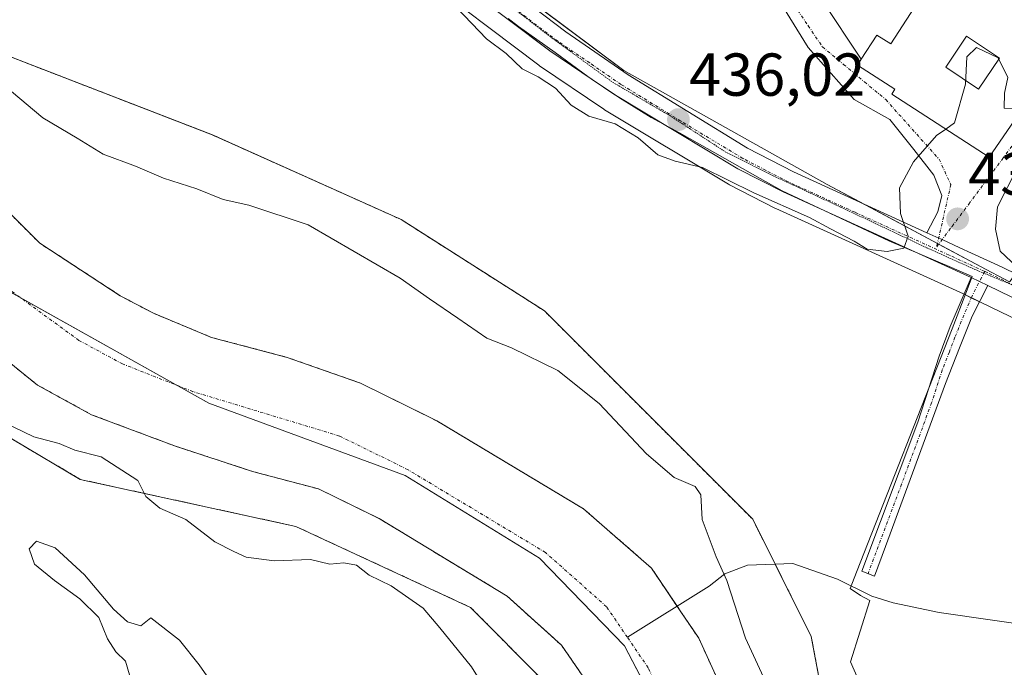
# Model space of a CAD drawing. Units: metres. Extents: x 638242 to 641702, y 4725187 to 4727569.
# Drawn here: x 638449 to 638612, y 4727367 to 4727475 of the extents above; entities that cross this region are included whole.
import ezdxf
from ezdxf.enums import TextEntityAlignment as Align

# ---------------------------------------------------------------- set-up
doc = ezdxf.new("R2010")
doc.units = ezdxf.units.M
doc.header["$MEASUREMENT"] = 0
for name, pattern in [('TRAZO_Y_PUNTO', [1, 0.5, -0.25, 0, -0.25]), ('TRAZOS', [0.75, 0.5, -0.25]), ('TRAZOS2', [0.375, 0.25, -0.125])]:
    doc.linetypes.add(name, pattern=pattern)
for name, color, linetype, lineweight in [('Arbolado forestal', 92, 'TRAZOS', 0), ('Arbolado forestal CxS', 92, 'Continuous', 0), ('Camino', 19, 'Continuous', 0), ('Camino Cxs', 19, 'Continuous', 0), ('Camino eje', 39, 'TRAZO_Y_PUNTO', 13), ('Carretera de calzada única', 19, 'Continuous', 13), ('Carretera de calzada única Cxs', 19, 'Continuous', 13), ('Carretera de calzada única eje', 19, 'TRAZO_Y_PUNTO', 0), ('Carátula', 7, 'Continuous', 5), ('Comarca', 2, 'Continuous', 13), ('Comarca CxS', 133, 'Continuous', 0), ('Corriente natural Cxs', 5, 'Continuous', 13), ('Corriente natural eje', 5, 'TRAZO_Y_PUNTO', 0), ('Corriente natural lineal', 142, 'Continuous', 13), ('Corriente natural superficial', 5, 'Continuous', 13), ('Cultivos herbáceos CxS', 92, 'Continuous', 0), ('Curva de nivel normal', 36, 'Continuous', 0), ('Edificación', 1, 'Continuous', 13), ('Edificación Cxs', 1, 'Continuous', 13), ('Entidad de ámbito territorial', 19, 'Continuous', 0), ('Entidad de ámbito territorial CxS', 92, 'Continuous', 0), ('Espacio natural protegido', 2, 'Continuous', 13), ('Espacio natural protegido CxS', 2, 'Continuous', 0), ('Municipio', 9, 'Continuous', 13), ('Municipio CxS', 142, 'Continuous', 0), ('Núcleo urbano', 19, 'Continuous', 0), ('Núcleo urbano CxS', 19, 'Continuous', 0), ('Punto de cota en terreno', 7, 'Continuous', 0), ('Rótulo de punto de cota en terreno', 19, 'Continuous', 0), ('Suelo desnudo', 252, 'Continuous', 0), ('Suelo desnudo CxS', 43, 'Continuous', 0), ('Vía pecuaria eje', 92, 'TRAZOS2', 0), ('Vía urbana Cxs', 5, 'Continuous', 0), ('Vía urbana eje', 5, 'TRAZO_Y_PUNTO', 0)]:
    doc.layers.add(name, color=color, linetype=linetype, lineweight=lineweight)
doc.styles.add('Arial', font='txt', dxfattribs={"height": 0.2})

# ---------------------------------------------------------------- blocks, each defined once
blk = doc.blocks.new('*U150')
at = {"layer": 'Cultivos herbáceos CxS', "color": 92, "linetype": 'Continuous', "lineweight": 0}
for points in [[(638583.2, 4727355.32, 430.69), (638579.97, 4727372.56, 430.87), (638570.28, 4727391.96, 430.58), (638535.81, 4727426.44, 431.26), (638512.11, 4727441.53, 430.82), (638480.88, 4727455.54, 431.05), (638433.48, 4727473.85, 430.03)], [(638398.73, 4727503.04, 429.73), (638473.94, 4727504.57, 434.5), (638479.11, 4727502.01, 434.68), (638479.12, 4727502.01, 434.68), (638507.14, 4727487.4, 435.54), (638514.52, 4727482.45, 435.12), (638534.9, 4727467.04, 435.19), (638535.03, 4727466.94, 435.19), (638545.64, 4727459.77, 434.97), (638545.77, 4727459.69, 434.97), (638566.3, 4727447.36, 434.62), (638566.45, 4727447.27, 434.63), (638573.95, 4727443.42, 434.42), (638574.08, 4727443.36, 434.42), (638605.14, 4727429.23, 433.53), (638607.87, 4727427.9, 433.52), (638636.48, 4727414.07, 431.95)]]:
    blk.add_polyline3d(points, dxfattribs=at)
blk = doc.blocks.new('*U152')
at = {"layer": 'Arbolado forestal CxS', "color": 92, "linetype": 'Continuous', "lineweight": 0}
for points in [[(638578.75, 4727334.1, 427.56), (638561.34, 4727372.32, 427.72), (638558.4, 4727376.66, 427.54), (638553.53, 4727383.87, 427.24), (638542.31, 4727393.69, 427.45), (638518.03, 4727408.22, 427.7), (638505.39, 4727414.47, 427.21), (638493.26, 4727418.74, 427.3), (638480.74, 4727422.03, 427.46), (638471.12, 4727426.04, 427.37), (638465.64, 4727428.93, 427.31), (638452.34, 4727437.61, 427.28), (638434.82, 4727455.07, 427.19), (638390.31, 4727502.87, 427.7), (638390.31, 4727502.87, 427.7), (638398.73, 4727503.04, 429.73), (638403.32, 4727497.56, 430.02), (638433.48, 4727473.85, 430.03), (638480.88, 4727455.54, 431.05), (638512.11, 4727441.53, 430.82), (638535.81, 4727426.44, 431.26), (638570.28, 4727391.96, 430.58), (638579.97, 4727372.56, 430.87), (638583.2, 4727355.32, 430.69)], [(638535.88, 4727365, 428.21), (638523.61, 4727377.38, 427.9), (638494.68, 4727390.78, 427.8), (638459.03, 4727398.55, 430.28), (638437.46, 4727411.32, 430.2), (638432.8, 4727414.07, 430.22), (638404.54, 4727439.09, 428.5), (638402.28, 4727441.99, 428.61), (638378.07, 4727473.01, 428.25), (638349.59, 4727502.05, 429.06), (638365.38, 4727502.37, 427.19), (638420.28, 4727441.07, 426.97), (638438.14, 4727425.28, 426.93), (638451.94, 4727414.16, 426.96), (638460.89, 4727409.25, 427.19), (638474.6, 4727404.11, 427.29), (638487.53, 4727399.87, 426.98), (638498.44, 4727396.98, 427.12), (638508.47, 4727392.08, 427.9), (638529.65, 4727379.25, 427.33), (638538.66, 4727371.12, 427.59), (638544.61, 4727362.49, 427.51)]]:
    blk.add_polyline3d(points, dxfattribs=at)
blk = doc.blocks.new('*U156')
at = {"layer": 'Suelo desnudo CxS', "color": 43, "linetype": 'Continuous', "lineweight": 0}
for points in [[(638544.61, 4727362.49, 427.51), (638538.66, 4727371.12, 427.59), (638529.65, 4727379.25, 427.33), (638508.47, 4727392.08, 427.9), (638498.44, 4727396.98, 427.12), (638487.53, 4727399.87, 426.98), (638474.6, 4727404.11, 427.29), (638460.89, 4727409.25, 427.19), (638451.94, 4727414.16, 426.96), (638438.14, 4727425.28, 426.93)], [(638434.82, 4727455.07, 427.19), (638452.34, 4727437.61, 427.28), (638465.64, 4727428.93, 427.31), (638471.12, 4727426.04, 427.37), (638480.74, 4727422.03, 427.46), (638493.26, 4727418.74, 427.3), (638505.39, 4727414.47, 427.21), (638518.03, 4727408.22, 427.7), (638542.31, 4727393.69, 427.45), (638553.53, 4727383.87, 427.24), (638558.4, 4727376.66, 427.54), (638561.34, 4727372.32, 427.72), (638578.75, 4727334.1, 427.56)]]:
    blk.add_polyline3d(points, dxfattribs=at)
blk = doc.blocks.new('*U176')
at = {"layer": 'Curva de nivel normal', "color": 36, "linetype": 'Continuous', "lineweight": 0}
for points in [[(638467.15, 4727366.24, 430), (638466.5, 4727368.48, 430), (638464.9, 4727370.03, 430), (638463.55, 4727372.17, 430), (638462.09, 4727375.73, 430), (638458.93, 4727378.78, 430), (638454.75, 4727381.86, 430), (638451.48, 4727384.56, 430), (638450.58, 4727387.05, 430), (638451.79, 4727388.35, 430), (638454.87, 4727387.25, 430), (638459.73, 4727382.79, 430), (638464.5, 4727377.1, 430), (638466.87, 4727374.97, 430), (638469.04, 4727374.36, 430), (638470.73, 4727375.66, 430), (638475.43, 4727371.94, 430), (638478.7, 4727367.88, 430), (638482.02, 4727363.15, 430)], [(638526.27, 4727363.45, 430), (638523.74, 4727367.58, 430), (638518.51, 4727374.03, 430), (638515.77, 4727377.28, 430), (638510.44, 4727380.96, 430), (638506.83, 4727382.69, 430), (638504.71, 4727384.36, 430), (638502.66, 4727384.74, 430), (638500.33, 4727384.56, 430), (638497.1, 4727385.32, 430), (638491.11, 4727385.11, 430), (638486.48, 4727385.7, 430), (638484.45, 4727386.62, 430), (638481.3, 4727388.21, 430), (638476.47, 4727391.9, 430), (638472.2, 4727393.77, 430), (638469.88, 4727395.72, 430), (638468.55, 4727398.39, 430), (638462.46, 4727402.3, 430), (638458.15, 4727403.39, 430), (638455.56, 4727404.51, 430), (638451.37, 4727405.58, 430), (638446.24, 4727408.08, 430)]]:
    blk.add_polyline3d(points, dxfattribs=at)
blk = doc.blocks.new('5PATER')
at = {"layer": 'Carátula', "linetype": 'Continuous', "lineweight": 5}
h = blk.add_hatch(color=250, dxfattribs=at)
edge = h.paths.add_edge_path()
edge.add_ellipse((0, 0.01), major_axis=(-1.33, -1.34), ratio=0.999422, start_angle=0, end_angle=360)
blk = doc.blocks.new('*U183')
at = {"layer": 'Edificación Cxs', "color": 1, "linetype": 'Continuous', "lineweight": 13}
for points in [[(638615.96, 4727475.3, 443.96), (638622.51, 4727470.89, 442.24), (638609.4, 4727451.86, 443.36), (638593.28, 4727462.25, 442.72), (638593.81, 4727463.07, 445.72), (638587.62, 4727467.05, 444.12), (638588.24, 4727468.03, 445.91), (638590.82, 4727472.04, 445.62), (638593.12, 4727470.57, 445.7), (638600.23, 4727481.59, 443.88), (638597.19, 4727490.26, 440.48), (638595.16, 4727496.09, 439.23), (638593.57, 4727502.47, 439.97), (638586.19, 4727506.41, 440.74), (638582.33, 4727500.61, 440.36), (638579.94, 4727502.33, 442.92), (638575.44, 4727496.51, 443.38), (638569.33, 4727502.23, 443.47), (638564.89, 4727506.41, 440.96), (638602.93, 4727507.18, 439.8), (638602.94, 4727507.17, 439.8), (638605.17, 4727499.51, 440.07), (638612.73, 4727477.47, 443.95), (638615.96, 4727475.3, 443.96)], [(638611.09, 4727468.24, 442.88), (638605.66, 4727471.87, 442.52), (638602.23, 4727466.71, 442.84), (638607.66, 4727463.09, 443.19), (638611.09, 4727468.24, 442.88)]]:
    blk.add_polyline3d(points, close=True, dxfattribs=at)

msp = doc.modelspace()

# ---------------------------------------------------------------- linework, layer by layer
at = {"layer": 'Arbolado forestal', "color": 92, "linetype": 'TRAZOS', "lineweight": 0}
for points in [[(638390.31, 4727502.87, 427.7), (638390.31, 4727502.87, 427.7), (638434.82, 4727455.07, 427.19), (638452.34, 4727437.61, 427.28), (638465.64, 4727428.93, 427.31), (638471.12, 4727426.04, 427.37), (638480.74, 4727422.03, 427.46), (638493.26, 4727418.74, 427.3), (638505.39, 4727414.47, 427.21), (638518.03, 4727408.22, 427.7), (638542.31, 4727393.69, 427.45), (638553.53, 4727383.87, 427.24), (638557.77, 4727377.59, 427.47), (638558.4, 4727376.66, 427.54), (638561.34, 4727372.32, 427.72), (638578.75, 4727334.1, 427.56)], [(638502.68, 4727138.76, 429.15), (638520.72, 4727148.43, 430.43), (638567.12, 4727188.72, 430.64), (638590.39, 4727219.86, 429.74), (638588.59, 4727233.55, 429.97), (638579.97, 4727247.56, 429.69), (638595.05, 4727293.9, 430.25), (638588.59, 4727329.67, 429.49), (638583.2, 4727355.32, 430.69), (638579.97, 4727372.56, 430.87), (638573.99, 4727384.53, 430.65), (638570.28, 4727391.96, 430.58), (638535.81, 4727426.44, 431.26), (638512.11, 4727441.53, 430.82), (638480.87, 4727455.54, 431.05), (638433.48, 4727473.85, 430.03), (638403.32, 4727497.56, 430.02), (638398.73, 4727503.04, 429.73)], [(638365.38, 4727502.37, 427.19), (638420.28, 4727441.07, 426.97), (638438.14, 4727425.28, 426.93), (638451.94, 4727414.16, 426.96), (638460.89, 4727409.25, 427.19), (638474.6, 4727404.11, 427.3), (638487.53, 4727399.87, 426.98), (638498.44, 4727396.98, 427.12), (638508.47, 4727392.08, 427.9), (638529.65, 4727379.25, 427.33), (638538.66, 4727371.12, 427.59), (638544.61, 4727362.49, 427.51)], [(638535.88, 4727365, 428.21), (638523.61, 4727377.38, 427.9), (638494.68, 4727390.78, 427.8), (638459.03, 4727398.55, 430.28), (638437.46, 4727411.32, 430.2)]]:
    msp.add_polyline3d(points, dxfattribs=at)
at = {"layer": 'Arbolado forestal CxS', "color": 92, "linetype": 'Continuous', "lineweight": 0}
msp.add_polyline3d([(638414.57, 4727365.13, 430.15), (638423.42, 4727379.43, 430.18), (638433.63, 4727401.9, 430.21), (638437.46, 4727411.32, 430.2), (638459.03, 4727398.55, 430.28), (638494.68, 4727390.78, 427.8), (638523.61, 4727377.38, 427.9), (638535.88, 4727365, 428.21)], dxfattribs=at)
at = {"layer": 'Camino', "color": 19, "linetype": 'Continuous', "lineweight": 0}
for points in [[(638609.19, 4727430.61, 433.9), (638606.59, 4727425.55, 433.04), (638604.51, 4727420.32, 432.21), (638602.16, 4727414.4, 431.75), (638592.24, 4727387.46, 431.02), (638590.43, 4727382.54, 430.8), (638588.31, 4727383.36, 430.77), (638597.57, 4727408.04, 431.28), (638601.12, 4727418.94, 432.05), (638602.97, 4727423.82, 432.51), (638606.42, 4727431.95, 434.05)], [(638606.42, 4727431.95, 434.05), (638607.8, 4727431.27, 433.96), (638609.19, 4727430.61, 433.9)]]:
    msp.add_polyline3d(points, dxfattribs=at)
at = {"layer": 'Camino Cxs', "color": 19, "linetype": 'Continuous', "lineweight": 0}
msp.add_polyline3d([(638609.19, 4727430.61, 433.9), (638606.59, 4727425.55, 433.04), (638604.51, 4727420.32, 432.21), (638602.16, 4727414.4, 431.75), (638592.24, 4727387.46, 431.02), (638590.43, 4727382.54, 430.8), (638588.31, 4727383.36, 430.77), (638597.57, 4727408.04, 431.28), (638601.12, 4727418.94, 432.05), (638602.97, 4727423.82, 432.51), (638606.42, 4727431.95, 434.05), (638607.8, 4727431.27, 433.96), (638609.19, 4727430.61, 433.9)], close=True, dxfattribs=at)
at = {"layer": 'Camino eje', "color": 39, "linetype": 'TRAZO_Y_PUNTO', "lineweight": 13}
msp.add_polyline3d([(638608.66, 4727432.95, 434.11), (638606.51, 4727428.75, 433.6), (638604.78, 4727424.69, 432.76), (638603.74, 4727422.07, 432.37), (638602.82, 4727419.63, 432.12), (638601.64, 4727416.67, 431.9), (638599.87, 4727411.22, 431.48), (638594.91, 4727397.75, 431.09), (638590.28, 4727385.41, 430.91), (638589.37, 4727382.95, 430.79)], dxfattribs=at)
at = {"layer": 'Carretera de calzada única', "color": 19, "linetype": 'Continuous', "lineweight": 13}
for points in [[(638606.42, 4727431.95, 434.05), (638575.32, 4727446.09, 435.21), (638567.82, 4727449.94, 435.49), (638547.32, 4727462.26, 435.73), (638536.71, 4727469.43, 435.93), (638516.26, 4727484.89, 435.85), (638508.67, 4727489.98, 436.02), (638480.44, 4727504.7, 435.63)], [(638523.63, 4727484.53, 436.34), (638539.35, 4727472.58, 436.28), (638549.69, 4727465.48, 436.23), (638569.44, 4727453.35, 436.1), (638577.03, 4727449.43, 435.86), (638599.1, 4727439.35, 434.8)], [(638599.1, 4727439.35, 434.8), (638601.05, 4727438.46, 434.7), (638601.61, 4727438.2, 434.67), (638604.55, 4727436.86, 434.48), (638606.45, 4727435.99, 434.36), (638611.55, 4727433.66, 434.02), (638616.74, 4727431.14, 433.62)], [(638606.42, 4727431.95, 434.05), (638607.8, 4727431.27, 433.96), (638609.19, 4727430.61, 433.9)], [(638685.24, 4727386.23, 432.59), (638669.1, 4727398.86, 432.09), (638661.5, 4727403.71, 432.02), (638646.51, 4727412.29, 432.11), (638637.82, 4727416.75, 432.24), (638609.19, 4727430.61, 433.9)]]:
    msp.add_polyline3d(points, dxfattribs=at)
at = {"layer": 'Carretera de calzada única Cxs', "color": 19, "linetype": 'Continuous', "lineweight": 13}
for points in [[(638637.82, 4727416.75, 432.24), (638609.19, 4727430.61, 433.9), (638607.8, 4727431.27, 433.96), (638606.42, 4727431.95, 434.05), (638575.32, 4727446.09, 435.21), (638567.82, 4727449.94, 435.49), (638547.32, 4727462.26, 435.73), (638536.71, 4727469.43, 435.93), (638516.26, 4727484.89, 435.85)], [(638523.63, 4727484.53, 436.34), (638539.35, 4727472.58, 436.28), (638549.69, 4727465.48, 436.23), (638569.44, 4727453.35, 436.1), (638577.03, 4727449.43, 435.86), (638599.1, 4727439.35, 434.8), (638601.05, 4727438.46, 434.7), (638601.61, 4727438.2, 434.67), (638604.55, 4727436.86, 434.48), (638606.45, 4727435.99, 434.36), (638611.55, 4727433.66, 434.02), (638616.74, 4727431.14, 433.62)]]:
    msp.add_polyline3d(points, dxfattribs=at)
at = {"layer": 'Carretera de calzada única eje', "color": 19, "linetype": 'TRAZO_Y_PUNTO', "lineweight": 0}
for points in [[(638608.66, 4727432.95, 434.11), (638602.76, 4727435.65, 434.55), (638587.21, 4727442.72, 435.22), (638576.17, 4727447.76, 435.59), (638572.42, 4727449.68, 435.89), (638568.64, 4727451.65, 435.82), (638558.37, 4727457.81, 435.97), (638548.5, 4727463.86, 436.03), (638543.32, 4727467.42, 436.05), (638538.03, 4727471.01, 436.11), (638530.17, 4727476.98, 436.18), (638519.94, 4727484.71, 436.16), (638519.43, 4727485.08, 436.14)], [(638690.48, 4727384.89, 432.88), (638678.62, 4727394.16, 432.33), (638669.48, 4727400.67, 432.06), (638665.69, 4727403.09, 432.09), (638662.32, 4727405.31, 431.97), (638655.16, 4727409.43, 432.1), (638647.66, 4727413.73, 432.17), (638643.1, 4727416.15, 432.2), (638638.75, 4727418.38, 432.37), (638624.67, 4727425.19, 432.98), (638609.18, 4727432.71, 434.07), (638608.66, 4727432.95, 434.11)]]:
    msp.add_polyline3d(points, dxfattribs=at)
at = {"layer": 'Comarca', "color": 2, "linetype": 'Continuous', "lineweight": 13}
msp.add_polyline3d([(638373.61, 4727502.53, 427.09), (638396.55, 4727478.25, 427.09), (638427.31, 4727444.5, 426.94), (638440.56, 4727433.39, 426.93), (638480.29, 4727411.17, 426.94), (638512.77, 4727399.21, 426.96), (638534.99, 4727385.53, 426.99), (638549.09, 4727371.01, 427.34), (638558.91, 4727352.21, 427.58), (638566.18, 4727330.42, 427.17), (638570.87, 4727309.05, 426.94), (638571.3, 4727284.7, 426.92), (638565.75, 4727255.65, 426.95), (638556.77, 4727227.87, 426.76), (638547.8, 4727211.64, 426.76), (638526.86, 4727188.99, 426.76), (638499.52, 4727159.08, 426.75), (638461.92, 4727134.3, 426.59), (638414.06, 4727108.24, 426.51), (638365.78, 4727087.73, 426.37), (638347.41, 4727077.05, 426.34), (638336.72, 4727065.52, 426.29), (638326.9, 4727045.43, 426.32), (638320.49, 4727015.95, 426.36)], dxfattribs=at)
msp.add_polyline3d([(638373.61, 4727502.53, 427.09), (638396.55, 4727478.25, 427.09), (638427.31, 4727444.5, 426.94), (638440.56, 4727433.39, 426.93), (638480.29, 4727411.17, 426.94), (638512.77, 4727399.21, 426.96), (638534.99, 4727385.53, 426.99), (638549.09, 4727371.01, 427.34), (638558.91, 4727352.21, 427.58), (638566.18, 4727330.42, 427.17), (638570.87, 4727309.05, 426.94), (638571.3, 4727284.7, 426.92), (638565.75, 4727255.65, 426.95), (638556.77, 4727227.87, 426.76), (638547.8, 4727211.64, 426.76), (638526.86, 4727188.99, 426.76), (638499.52, 4727159.08, 426.75), (638461.92, 4727134.3, 426.59), (638414.06, 4727108.24, 426.51), (638365.78, 4727087.73, 426.37), (638347.41, 4727077.05, 426.34), (638336.72, 4727065.52, 426.29), (638326.9, 4727045.43, 426.32), (638320.49, 4727015.95, 426.36)], dxfattribs=at)
at = {"layer": 'Comarca CxS', "color": 133, "linetype": 'Continuous', "lineweight": 0}
for points in [[(638558.91, 4727352.21, 427.58), (638549.09, 4727371.01, 427.34), (638534.99, 4727385.53, 426.99), (638512.77, 4727399.21, 426.96), (638480.29, 4727411.17, 426.94), (638440.56, 4727433.39, 426.93), (638427.31, 4727444.5, 426.94), (638396.55, 4727478.25, 427.09), (638373.61, 4727502.53, 427.09), (641186.58, 4727559.53, 497.59)], [(638558.91, 4727352.21, 427.58), (638549.09, 4727371.01, 427.34), (638534.99, 4727385.53, 426.99), (638512.77, 4727399.21, 426.96), (638480.29, 4727411.17, 426.94), (638440.56, 4727433.39, 426.93), (638427.31, 4727444.5, 426.94), (638396.55, 4727478.25, 427.09), (638373.61, 4727502.53, 427.09), (641186.58, 4727559.53, 497.59)], [(638287.78, 4725186.62, 460.02), (638241.58, 4727499.86, 430.12), (638373.61, 4727502.53, 427.09), (638396.55, 4727478.25, 427.09), (638427.31, 4727444.5, 426.94), (638440.56, 4727433.39, 426.93), (638480.29, 4727411.17, 426.94), (638512.77, 4727399.21, 426.96), (638534.99, 4727385.53, 426.99), (638549.09, 4727371.01, 427.34), (638558.91, 4727352.21, 427.58)], [(638287.78, 4725186.62, 460.02), (638241.58, 4727499.86, 430.12), (638373.61, 4727502.53, 427.09), (638396.55, 4727478.25, 427.09), (638427.31, 4727444.5, 426.94), (638440.56, 4727433.39, 426.93), (638480.29, 4727411.17, 426.94), (638512.77, 4727399.21, 426.96), (638534.99, 4727385.53, 426.99), (638549.09, 4727371.01, 427.34), (638558.91, 4727352.21, 427.58)]]:
    msp.add_polyline3d(points, dxfattribs=at)
at = {"layer": 'Corriente natural Cxs', "color": 5, "linetype": 'Continuous', "lineweight": 13}
for points in [[(638434.82, 4727455.07, 427.19), (638452.34, 4727437.61, 427.28), (638465.64, 4727428.93, 427.31), (638471.12, 4727426.04, 427.37), (638480.74, 4727422.03, 427.46), (638493.26, 4727418.74, 427.3), (638505.39, 4727414.47, 427.21), (638518.03, 4727408.22, 427.7), (638542.31, 4727393.69, 427.45), (638553.53, 4727383.87, 427.24), (638558.4, 4727376.66, 427.54), (638561.34, 4727372.32, 427.72), (638578.75, 4727334.1, 427.56)], [(638544.61, 4727362.49, 427.51), (638538.66, 4727371.12, 427.59), (638529.65, 4727379.25, 427.33), (638508.47, 4727392.08, 427.9), (638498.44, 4727396.98, 427.12), (638487.53, 4727399.87, 426.98), (638474.6, 4727404.11, 427.29), (638460.89, 4727409.25, 427.19), (638451.94, 4727414.16, 426.96), (638438.14, 4727425.28, 426.93)]]:
    msp.add_polyline3d(points, dxfattribs=at)
at = {"layer": 'Corriente natural eje', "color": 5, "linetype": 'TRAZO_Y_PUNTO', "lineweight": 0}
for points in [[(638549.54, 4727372.46, 427.32), (638546.1, 4727377.5, 427.14), (638535.98, 4727386.47, 426.97), (638513.25, 4727400.15, 426.98), (638501.92, 4727405.73, 426.95), (638477.67, 4727413.07, 426.94), (638466.01, 4727417.65, 426.95), (638458.79, 4727421.55, 426.95), (638445.24, 4727431.45, 426.93), (638427.55, 4727448.07, 426.95), (638377.75, 4727502.62, 427.08)], [(638319.67, 4726983.84, 426.35), (638324.1, 4727035, 426.31), (638327.69, 4727051.83, 426.29), (638332.93, 4727063.57, 426.31), (638341.12, 4727074.07, 426.32), (638349.77, 4727080.74, 426.34), (638395.45, 4727099.03, 426.54), (638464.03, 4727131.14, 426.57), (638495.94, 4727149.46, 426.66), (638519.15, 4727168.56, 426.78), (638538.87, 4727189.89, 426.78), (638549.32, 4727204.64, 426.77), (638555.88, 4727216.5, 426.76), (638564.51, 4727238.13, 426.82), (638571.25, 4727260.56, 426.95), (638576.64, 4727297.85, 426.91), (638575.36, 4727312.58, 426.91), (638570.15, 4727330.98, 427.23), (638552.98, 4727367.41, 427.28), (638549.54, 4727372.46, 427.32)]]:
    msp.add_polyline3d(points, dxfattribs=at)
at = {"layer": 'Corriente natural lineal', "color": 142, "linetype": 'Continuous', "lineweight": 13}
msp.add_polyline3d([(638661.21, 4727402.72, 431.9), (638653.83, 4727377.96, 431.06), (638651.89, 4727374.64, 430.9), (638649.11, 4727371.23, 430.76), (638647.37, 4727370.13, 430.7), (638641.78, 4727369.96, 430.64), (638619.14, 4727373.97, 430.37), (638601.11, 4727376.52, 430.62), (638593.5, 4727378.16, 430.54), (638589.96, 4727379.26, 430.6), (638584.33, 4727382.08, 430.58), (638576.94, 4727384.64, 430.61), (638569.44, 4727384.37, 430.57), (638565.64, 4727382.93, 429.72), (638563.07, 4727380.9, 428.22), (638549.54, 4727372.46, 427.32)], dxfattribs=at)
at = {"layer": 'Corriente natural superficial', "color": 5, "linetype": 'Continuous', "lineweight": 13}
for points in [[(638390.31, 4727502.87, 427.7), (638390.31, 4727502.87, 427.7), (638434.82, 4727455.07, 427.19), (638452.34, 4727437.61, 427.28), (638465.64, 4727428.93, 427.31), (638471.12, 4727426.04, 427.37), (638480.74, 4727422.03, 427.46), (638493.26, 4727418.74, 427.3), (638505.39, 4727414.47, 427.21), (638518.03, 4727408.22, 427.7), (638542.31, 4727393.69, 427.45), (638553.53, 4727383.87, 427.24), (638558.4, 4727376.66, 427.54), (638561.34, 4727372.32, 427.72), (638578.75, 4727334.1, 427.56)], [(638544.61, 4727362.49, 427.51), (638538.66, 4727371.12, 427.59), (638529.65, 4727379.25, 427.33), (638508.47, 4727392.08, 427.9), (638498.44, 4727396.98, 427.12), (638487.53, 4727399.87, 426.98), (638474.6, 4727404.11, 427.29), (638460.89, 4727409.25, 427.19), (638451.94, 4727414.16, 426.96), (638438.14, 4727425.28, 426.93), (638420.28, 4727441.07, 426.97), (638365.38, 4727502.37, 427.19)]]:
    msp.add_polyline3d(points, dxfattribs=at)
at = {"layer": 'Cultivos herbáceos CxS', "color": 92, "linetype": 'Continuous', "lineweight": 0}
for points in [[(638473.94, 4727504.57, 434.5), (638479.11, 4727502.01, 434.68), (638479.12, 4727502.01, 434.68), (638507.14, 4727487.4, 435.54), (638514.52, 4727482.45, 435.12), (638534.9, 4727467.04, 435.19), (638535.03, 4727466.95, 435.19), (638545.64, 4727459.77, 434.97), (638545.77, 4727459.69, 434.97), (638566.3, 4727447.36, 434.62), (638566.45, 4727447.27, 434.63), (638573.95, 4727443.42, 434.42), (638574.08, 4727443.36, 434.42), (638605.14, 4727429.23, 433.53), (638605.24, 4727429.18, 433.53), (638606.44, 4727428.6, 433.58), (638607.81, 4727427.93, 433.52), (638607.87, 4727427.9, 433.52), (638636.48, 4727414.07, 431.95), (638645.08, 4727409.65, 431.82), (638659.95, 4727401.14, 431.68), (638660.49, 4727400.8, 431.64)], [(638502.68, 4727138.76, 429.15), (638520.72, 4727148.43, 430.43), (638567.12, 4727188.72, 430.64), (638590.39, 4727219.86, 429.74), (638588.59, 4727233.55, 429.97), (638579.97, 4727247.56, 429.69), (638595.05, 4727293.9, 430.25), (638588.59, 4727329.67, 429.49), (638583.2, 4727355.32, 430.69), (638579.97, 4727372.56, 430.87), (638573.99, 4727384.53, 430.65), (638570.28, 4727391.96, 430.58), (638535.81, 4727426.44, 431.26), (638512.11, 4727441.53, 430.82), (638480.87, 4727455.54, 431.05), (638433.48, 4727473.85, 430.03), (638403.32, 4727497.56, 430.02), (638398.73, 4727503.04, 429.73)]]:
    msp.add_polyline3d(points, dxfattribs=at)
at = {"layer": 'Curva de nivel normal', "color": 36, "linetype": 'Continuous', "lineweight": 0}
for points in [[(638521.34, 4727476.52, 435), (638526.22, 4727471.39, 435), (638529.5, 4727469, 435), (638532.14, 4727466.44, 435), (638534.79, 4727465.13, 435), (638537.64, 4727463.27, 435), (638540.26, 4727460.43, 435), (638543.16, 4727458.65, 435), (638547.52, 4727457.36, 435), (638551.33, 4727455.04, 435), (638554.58, 4727452.24, 435), (638557.45, 4727451.16, 435), (638561.98, 4727450.15, 435), (638570.46, 4727445.96, 435), (638579.69, 4727441.87, 435), (638583.14, 4727439.99, 435), (638587.09, 4727437.94, 435), (638589.2, 4727436.64, 435), (638592.52, 4727436.24, 435), (638595.3, 4727436.78, 435), (638596.02, 4727438.77, 435), (638594.71, 4727442.53, 435), (638594.59, 4727446.76, 435), (638596.86, 4727451.09, 435), (638600.71, 4727455.43, 435), (638602.22, 4727456.49, 435)], [(638602.22, 4727456.49, 435), (638603.68, 4727457.51, 435), (638605.51, 4727463.9, 435), (638605.72, 4727468.44, 435), (638607.29, 4727469.97, 435), (638610.91, 4727468.28, 435), (638612.48, 4727465.04, 435), (638611.92, 4727462.43, 435), (638611.87, 4727459.97, 435), (638614.86, 4727459.83, 435), (638614.91, 4727459.85, 435)], [(638447.66, 4727462.7, 430), (638452.86, 4727458.34, 430), (638458.5, 4727455, 430), (638462.83, 4727452.32, 430), (638468.16, 4727450.33, 430), (638472.82, 4727448.35, 430), (638478.33, 4727446.63, 430), (638482.66, 4727444.86, 430), (638486.9, 4727443.9, 430), (638496.73, 4727440.66, 430), (638511.94, 4727431.83, 430), (638516.81, 4727428.4, 430), (638521.52, 4727425.24, 430), (638526.27, 4727421.91, 430), (638530.35, 4727420.3, 430), (638538.02, 4727416.54, 430), (638544.89, 4727411.08, 430), (638552.68, 4727402.79, 430), (638557.28, 4727398.84, 430), (638560.77, 4727397.36, 430), (638561.68, 4727396.02, 430), (638561.94, 4727391.9, 430), (638564.26, 4727385.73, 430), (638565.97, 4727381.83, 430), (638569.1, 4727372.28, 430), (638576.05, 4727357.25, 430)]]:
    msp.add_polyline3d(points, dxfattribs=at)
at = {"layer": 'Edificación', "color": 1, "linetype": 'Continuous', "lineweight": 13}
for points in [[(638622.51, 4727470.89, 442.24), (638609.4, 4727451.86, 443.36), (638593.28, 4727462.25, 442.72), (638593.81, 4727463.07, 445.72), (638587.62, 4727467.05, 444.12), (638588.24, 4727468.03, 445.92), (638590.82, 4727472.04, 445.62), (638593.12, 4727470.57, 445.7), (638600.23, 4727481.59, 443.88), (638597.19, 4727490.26, 440.48), (638595.16, 4727496.09, 439.23), (638593.57, 4727502.47, 439.97), (638586.19, 4727506.41, 440.74), (638582.33, 4727500.61, 440.36), (638579.94, 4727502.33, 442.92), (638575.44, 4727496.51, 443.38), (638569.33, 4727502.23, 443.47), (638564.89, 4727506.41, 440.96)], [(638611.09, 4727468.24, 442.88), (638605.66, 4727471.87, 442.52), (638602.23, 4727466.71, 442.84), (638607.66, 4727463.09, 443.19), (638611.09, 4727468.24, 442.88)], [(638611.09, 4727468.24, 442.88), (638605.66, 4727471.87, 442.52), (638602.23, 4727466.71, 442.84), (638607.66, 4727463.09, 443.19), (638611.09, 4727468.24, 442.88)]]:
    msp.add_polyline3d(points, dxfattribs=at)
at = {"layer": 'Edificación Cxs', "color": 1, "linetype": 'Continuous', "lineweight": 13}
msp.add_polyline3d([(638611.09, 4727468.24, 442.88), (638607.66, 4727463.09, 443.19), (638602.23, 4727466.71, 442.84), (638605.66, 4727471.87, 442.52), (638611.09, 4727468.24, 442.88)], close=True, dxfattribs=at)
at = {"layer": 'Entidad de ámbito territorial', "color": 19, "linetype": 'Continuous', "lineweight": 0}
msp.add_polyline3d([(638373.61, 4727502.53, 427.09), (638396.55, 4727478.25, 427.09), (638427.31, 4727444.5, 426.94), (638440.56, 4727433.39, 426.93), (638480.29, 4727411.17, 426.94), (638512.77, 4727399.21, 426.96), (638534.99, 4727385.53, 426.99), (638549.09, 4727371.01, 427.34), (638558.91, 4727352.21, 427.58), (638566.18, 4727330.42, 427.17), (638570.87, 4727309.05, 426.94), (638571.3, 4727284.7, 426.92), (638565.75, 4727255.65, 426.95), (638556.77, 4727227.87, 426.76), (638547.8, 4727211.64, 426.76), (638526.86, 4727188.99, 426.76), (638499.52, 4727159.08, 426.75), (638461.92, 4727134.3, 426.59), (638414.06, 4727108.24, 426.51), (638365.78, 4727087.73, 426.37), (638347.41, 4727077.05, 426.34), (638336.72, 4727065.52, 426.29), (638326.9, 4727045.43, 426.32), (638320.49, 4727015.95, 426.36)], dxfattribs=at)
at = {"layer": 'Entidad de ámbito territorial CxS', "color": 92, "linetype": 'Continuous', "lineweight": 0}
msp.add_polyline3d([(638558.91, 4727352.21, 427.58), (638549.09, 4727371.01, 427.34), (638534.99, 4727385.53, 426.99), (638512.77, 4727399.21, 426.96), (638480.29, 4727411.17, 426.94), (638440.56, 4727433.39, 426.93), (638427.31, 4727444.5, 426.94), (638396.55, 4727478.25, 427.09), (638373.61, 4727502.53, 427.09), (638993.14, 4727515.09, 435.83)], dxfattribs=at)
msp.add_polyline3d([(638558.91, 4727352.21, 427.58), (638549.09, 4727371.01, 427.34), (638534.99, 4727385.53, 426.99), (638512.77, 4727399.21, 426.96), (638480.29, 4727411.17, 426.94), (638440.56, 4727433.39, 426.93), (638427.31, 4727444.5, 426.94), (638396.55, 4727478.25, 427.09), (638373.61, 4727502.53, 427.09), (638993.14, 4727515.09, 435.83)], dxfattribs=at)
at = {"layer": 'Espacio natural protegido', "color": 2, "linetype": 'Continuous', "lineweight": 13}
msp.add_polyline3d([(638529.82, 4727474.75, 435.99), (638531.52, 4727473.43, 436.18), (638537.6, 4727469.14, 435.96), (638543, 4727465.16, 435.84), (638543.94, 4727464.53, 435.84), (638548.69, 4727461.37, 435.67), (638553.47, 4727458.43, 435.83), (638558.17, 4727455.86, 435.88), (638571.51, 4727448.32, 435.71), (638575.16, 4727446.26, 435.24), (638592.82, 4727437.99, 434.97), (638603.18, 4727433.57, 434.47), (638606.6, 4727432.1, 434.07), (638605.64, 4727429.6, 433.65), (638603.25, 4727423.43, 432.48), (638587.45, 4727383.22, 430.74), (638586.38, 4727380.51, 430.71), (638588.11, 4727379.35, 430.66), (638589.67, 4727378.53, 430.57), (638586.45, 4727368.36, 430.86), (638589.88, 4727360.62, 430.92)], dxfattribs=at)
at = {"layer": 'Espacio natural protegido CxS', "color": 2, "linetype": 'Continuous', "lineweight": 0}
msp.add_polyline3d([(638529.82, 4727474.75, 435.99), (638531.52, 4727473.43, 436.18), (638537.6, 4727469.14, 435.96), (638543, 4727465.16, 435.84), (638543.94, 4727464.53, 435.84), (638548.69, 4727461.37, 435.67), (638553.47, 4727458.43, 435.83), (638558.17, 4727455.86, 435.88), (638571.51, 4727448.32, 435.71), (638575.16, 4727446.26, 435.24), (638592.82, 4727437.99, 434.97), (638603.18, 4727433.57, 434.47), (638606.6, 4727432.1, 434.07), (638605.64, 4727429.6, 433.65), (638603.25, 4727423.43, 432.48), (638587.45, 4727383.22, 430.74), (638586.38, 4727380.51, 430.71), (638588.11, 4727379.35, 430.66), (638589.67, 4727378.53, 430.57), (638586.45, 4727368.36, 430.86), (638589.88, 4727360.62, 430.92)], dxfattribs=at)
msp.add_polyline3d([(638529.82, 4727474.75, 435.99), (638531.52, 4727473.43, 436.18), (638537.6, 4727469.14, 435.96), (638543, 4727465.16, 435.84), (638543.94, 4727464.53, 435.84), (638548.69, 4727461.37, 435.67), (638553.47, 4727458.43, 435.83), (638558.17, 4727455.86, 435.88), (638571.51, 4727448.32, 435.71), (638575.16, 4727446.26, 435.24), (638592.82, 4727437.99, 434.97), (638603.18, 4727433.57, 434.47), (638606.6, 4727432.1, 434.07), (638605.64, 4727429.6, 433.65), (638603.25, 4727423.43, 432.48), (638587.45, 4727383.22, 430.74), (638586.38, 4727380.51, 430.71), (638588.11, 4727379.35, 430.66), (638589.67, 4727378.53, 430.57), (638586.45, 4727368.36, 430.86), (638589.88, 4727360.62, 430.92)], dxfattribs=at)
at = {"layer": 'Municipio', "color": 9, "linetype": 'Continuous', "lineweight": 13}
msp.add_polyline3d([(638373.61, 4727502.53, 427.09), (638396.55, 4727478.25, 427.09), (638427.31, 4727444.5, 426.94), (638440.56, 4727433.39, 426.93), (638480.29, 4727411.17, 426.94), (638512.77, 4727399.21, 426.96), (638534.99, 4727385.53, 426.99), (638549.09, 4727371.01, 427.34), (638558.91, 4727352.21, 427.58), (638566.18, 4727330.42, 427.17), (638570.87, 4727309.05, 426.94), (638571.3, 4727284.7, 426.92), (638565.75, 4727255.65, 426.95), (638556.77, 4727227.87, 426.76), (638547.8, 4727211.64, 426.76), (638526.86, 4727188.99, 426.76), (638499.52, 4727159.08, 426.75), (638461.92, 4727134.3, 426.59), (638414.06, 4727108.24, 426.51), (638365.78, 4727087.73, 426.37), (638347.41, 4727077.05, 426.34), (638336.72, 4727065.52, 426.29), (638326.9, 4727045.43, 426.32), (638320.49, 4727015.95, 426.36)], dxfattribs=at)
msp.add_polyline3d([(638373.61, 4727502.53, 427.09), (638396.55, 4727478.25, 427.09), (638427.31, 4727444.5, 426.94), (638440.56, 4727433.39, 426.93), (638480.29, 4727411.17, 426.94), (638512.77, 4727399.21, 426.96), (638534.99, 4727385.53, 426.99), (638549.09, 4727371.01, 427.34), (638558.91, 4727352.21, 427.58), (638566.18, 4727330.42, 427.17), (638570.87, 4727309.05, 426.94), (638571.3, 4727284.7, 426.92), (638565.75, 4727255.65, 426.95), (638556.77, 4727227.87, 426.76), (638547.8, 4727211.64, 426.76), (638526.86, 4727188.99, 426.76), (638499.52, 4727159.08, 426.75), (638461.92, 4727134.3, 426.59), (638414.06, 4727108.24, 426.51), (638365.78, 4727087.73, 426.37), (638347.41, 4727077.05, 426.34), (638336.72, 4727065.52, 426.29), (638326.9, 4727045.43, 426.32), (638320.49, 4727015.95, 426.36)], dxfattribs=at)
at = {"layer": 'Municipio CxS', "color": 142, "linetype": 'Continuous', "lineweight": 0}
for points in [[(638558.91, 4727352.21, 427.58), (638549.09, 4727371.01, 427.34), (638534.99, 4727385.53, 426.99), (638512.77, 4727399.21, 426.96), (638480.29, 4727411.17, 426.94), (638440.56, 4727433.39, 426.93), (638427.31, 4727444.5, 426.94), (638396.55, 4727478.25, 427.09), (638373.61, 4727502.53, 427.09), (641186.58, 4727559.53, 497.59)], [(638558.91, 4727352.21, 427.58), (638549.09, 4727371.01, 427.34), (638534.99, 4727385.53, 426.99), (638512.77, 4727399.21, 426.96), (638480.29, 4727411.17, 426.94), (638440.56, 4727433.39, 426.93), (638427.31, 4727444.5, 426.94), (638396.55, 4727478.25, 427.09), (638373.61, 4727502.53, 427.09), (641186.58, 4727559.53, 497.59)], [(638246.2, 4727268.51, 429.91), (638241.58, 4727499.86, 430.12), (638373.61, 4727502.53, 427.09), (638396.55, 4727478.25, 427.09), (638427.31, 4727444.5, 426.94), (638440.56, 4727433.39, 426.93), (638480.29, 4727411.17, 426.94), (638512.77, 4727399.21, 426.96), (638534.99, 4727385.53, 426.99), (638549.09, 4727371.01, 427.34), (638558.91, 4727352.21, 427.58)], [(638246.2, 4727268.51, 429.91), (638241.58, 4727499.86, 430.12), (638373.61, 4727502.53, 427.09), (638396.55, 4727478.25, 427.09), (638427.31, 4727444.5, 426.94), (638440.56, 4727433.39, 426.93), (638480.29, 4727411.17, 426.94), (638512.77, 4727399.21, 426.96), (638534.99, 4727385.53, 426.99), (638549.09, 4727371.01, 427.34), (638558.91, 4727352.21, 427.58)]]:
    msp.add_polyline3d(points, dxfattribs=at)
at = {"layer": 'Núcleo urbano', "color": 19, "linetype": 'Continuous', "lineweight": 0}
for points in [[(638473.94, 4727504.57, 434.5), (638479.11, 4727502.01, 434.68), (638479.12, 4727502.01, 434.68), (638507.14, 4727487.4, 435.54), (638514.52, 4727482.45, 435.12), (638534.9, 4727467.04, 435.19), (638535.03, 4727466.95, 435.19), (638545.64, 4727459.77, 434.97), (638545.77, 4727459.69, 434.97), (638566.3, 4727447.36, 434.62), (638566.45, 4727447.27, 434.63), (638573.95, 4727443.42, 434.42), (638574.08, 4727443.36, 434.42), (638605.14, 4727429.23, 433.53), (638605.24, 4727429.18, 433.53), (638606.44, 4727428.6, 433.58), (638607.81, 4727427.93, 433.52), (638607.87, 4727427.9, 433.52), (638636.48, 4727414.07, 431.95), (638645.08, 4727409.65, 431.82), (638659.95, 4727401.14, 431.68), (638660.49, 4727400.8, 431.64)], [(638516.16, 4727493.61, 436.54), (638516.6, 4727490.35, 436.39), (638516.98, 4727490.07, 436.39), (638520.53, 4727487.41, 436.31), (638521.25, 4727486.88, 436.32), (638523.71, 4727485.04, 436.37), (638548.96, 4727466.17, 436.25), (638582.57, 4727447.32, 435.53), (638587.98, 4727444.43, 435.34), (638600.85, 4727437.56, 434.69), (638601.04, 4727437.46, 434.67), (638607.96, 4727433.76, 434.21), (638612.76, 4727431.2, 433.87)], [(638516.16, 4727493.61, 436.54), (638516.6, 4727490.35, 436.39), (638516.98, 4727490.07, 436.39), (638520.53, 4727487.41, 436.31), (638521.25, 4727486.88, 436.32), (638523.71, 4727485.04, 436.37), (638548.96, 4727466.17, 436.25), (638582.57, 4727447.32, 435.53), (638587.98, 4727444.43, 435.34), (638600.85, 4727437.56, 434.69), (638601.04, 4727437.46, 434.67), (638607.96, 4727433.76, 434.21), (638612.76, 4727431.2, 433.87)]]:
    msp.add_polyline3d(points, dxfattribs=at)
at = {"layer": 'Núcleo urbano CxS', "color": 19, "linetype": 'Continuous', "lineweight": 0}
msp.add_polyline3d([(638612.76, 4727431.2, 433.87), (638607.96, 4727433.76, 434.21), (638582.57, 4727447.32, 435.53), (638548.96, 4727466.17, 436.25), (638521.25, 4727486.88, 436.32), (638516.6, 4727490.35, 436.39), (638516.16, 4727493.61, 436.54), (638514.55, 4727505.39, 437.3), (638702.67, 4727509.2, 434.09), (638690.32, 4727481.24, 432.83), (638677.13, 4727466.79, 432.8), (638656.08, 4727452.03, 432.68), (638637.55, 4727447.95, 433.49), (638627.18, 4727437.58, 433.24), (638619.32, 4727440.41, 433.76), (638612.85, 4727431.34, 433.87), (638612.76, 4727431.2, 433.87)], close=True, dxfattribs=at)
for points in [[(638521.25, 4727486.88, 436.32), (638548.96, 4727466.17, 436.25), (638582.57, 4727447.32, 435.53), (638607.96, 4727433.76, 434.21), (638612.76, 4727431.2, 433.87)], [(638636.48, 4727414.07, 431.95), (638607.87, 4727427.9, 433.52), (638605.14, 4727429.23, 433.53), (638574.08, 4727443.36, 434.42), (638573.95, 4727443.42, 434.42), (638566.45, 4727447.27, 434.63), (638566.3, 4727447.36, 434.62), (638545.77, 4727459.69, 434.97), (638545.64, 4727459.77, 434.97), (638535.03, 4727466.94, 435.19), (638534.9, 4727467.04, 435.19), (638514.52, 4727482.45, 435.12)]]:
    msp.add_polyline3d(points, dxfattribs=at)
at = {"layer": 'Suelo desnudo', "color": 252, "linetype": 'Continuous', "lineweight": 0}
for points in [[(638390.31, 4727502.87, 427.7), (638390.31, 4727502.87, 427.7), (638434.82, 4727455.07, 427.19), (638452.34, 4727437.61, 427.28), (638465.64, 4727428.93, 427.31), (638471.12, 4727426.04, 427.37), (638480.74, 4727422.03, 427.46), (638493.26, 4727418.74, 427.3), (638505.39, 4727414.47, 427.21), (638518.03, 4727408.22, 427.7), (638542.31, 4727393.69, 427.45), (638553.53, 4727383.87, 427.24), (638557.77, 4727377.59, 427.47), (638558.4, 4727376.66, 427.54), (638561.34, 4727372.32, 427.72), (638578.75, 4727334.1, 427.56)], [(638365.38, 4727502.37, 427.19), (638420.28, 4727441.07, 426.97), (638438.14, 4727425.28, 426.93), (638451.94, 4727414.16, 426.96), (638460.89, 4727409.25, 427.19), (638474.6, 4727404.11, 427.3), (638487.53, 4727399.87, 426.98), (638498.44, 4727396.98, 427.12), (638508.47, 4727392.08, 427.9), (638529.65, 4727379.25, 427.33), (638538.66, 4727371.12, 427.59), (638544.61, 4727362.49, 427.51)]]:
    msp.add_polyline3d(points, dxfattribs=at)
at = {"layer": 'Vía pecuaria eje', "color": 92, "linetype": 'TRAZOS2', "lineweight": 0}
msp.add_polyline3d([(638484.33, 4727504.78, 436.01), (638485.97, 4727503.93, 436.03), (638497.87, 4727496.78, 435.66), (638508.59, 4727492.02, 436.14), (638516.92, 4727487.26, 436.17), (638528.04, 4727478.53, 436.27), (638536.77, 4727471.78, 436.1), (638547.09, 4727464.24, 436.01), (638556.61, 4727458.68, 436.01), (638565.74, 4727452.73, 435.79), (638573.68, 4727448.76, 435.79), (638584.79, 4727443.6, 435.43), (638599.08, 4727436.86, 434.73), (638607.01, 4727433.28, 434.22), (638618.52, 4727428.52, 433.46)], dxfattribs=at)
at = {"layer": 'Vía urbana Cxs', "color": 5, "linetype": 'Continuous', "lineweight": 0}
for points in [[(638649.33, 4727508.12, 436.06), (638645.67, 4727502.35, 435.92), (638634.56, 4727482.19, 435.4), (638625.51, 4727467.9, 435.2), (638614.08, 4727450.12, 434.62), (638610.75, 4727443.61, 434.48), (638610.43, 4727439.96, 434.35), (638611.22, 4727436.31, 434.16), (638616.74, 4727431.14, 433.62)], [(638599.1, 4727439.35, 434.8), (638600.9, 4727442.82, 434.77), (638601.54, 4727445.51, 434.81), (638600.27, 4727448.85, 434.85), (638596.94, 4727453.13, 435.03), (638592.97, 4727458.06, 435.39), (638587.09, 4727461.39, 436.04), (638579.47, 4727469.96, 436.61), (638574.08, 4727478.69, 437.09), (638561.69, 4727496.47, 437.27), (638557.57, 4727501.39, 437.25), (638553.28, 4727502.19, 437.3), (638550.07, 4727501.38, 437.29)], [(638575.3, 4727487.52, 437.42), (638588.24, 4727468.03, 436.22), (638587.62, 4727467.05, 436.16), (638593.81, 4727463.07, 435.57), (638593.28, 4727462.25, 435.55), (638609.4, 4727451.86, 434.76), (638622.51, 4727470.89, 435.37)], [(638575.3, 4727487.52, 437.42), (638588.24, 4727468.03, 436.22)], [(638616.74, 4727431.14, 433.62), (638611.55, 4727433.66, 434.02), (638606.45, 4727435.99, 434.36), (638604.55, 4727436.86, 434.48), (638601.61, 4727438.2, 434.67), (638601.05, 4727438.46, 434.7), (638599.1, 4727439.35, 434.8), (638600.9, 4727442.82, 434.77), (638601.54, 4727445.51, 434.81), (638600.27, 4727448.85, 434.85), (638596.94, 4727453.13, 435.03), (638592.97, 4727458.06, 435.39), (638587.09, 4727461.39, 436.04), (638579.47, 4727469.96, 436.61), (638574.08, 4727478.69, 437.09)], [(638588.24, 4727468.03, 436.22), (638587.62, 4727467.05, 436.16), (638593.81, 4727463.07, 435.57), (638593.28, 4727462.25, 435.55), (638609.4, 4727451.86, 434.76), (638622.51, 4727470.89, 435.37)], [(638614.08, 4727450.12, 434.62), (638610.75, 4727443.61, 434.48), (638610.43, 4727439.96, 434.35), (638611.22, 4727436.31, 434.16), (638616.74, 4727431.14, 433.62)], [(638599.1, 4727439.35, 434.8), (638601.05, 4727438.46, 434.7), (638601.61, 4727438.2, 434.67), (638604.55, 4727436.86, 434.48), (638606.45, 4727435.99, 434.36), (638611.55, 4727433.66, 434.02), (638616.74, 4727431.14, 433.62)]]:
    msp.add_polyline3d(points, dxfattribs=at)
at = {"layer": 'Vía urbana eje', "color": 5, "linetype": 'TRAZO_Y_PUNTO', "lineweight": 0}
msp.add_polyline3d([(638577.12, 4727477.04, 436.99), (638579.46, 4727473.58, 436.77), (638581.8, 4727470.1, 436.54), (638585.3, 4727467.19, 436.24), (638588.78, 4727464.29, 435.92), (638592.28, 4727461.38, 435.56), (638598.17, 4727454.79, 435.04), (638601.12, 4727451.5, 434.87), (638603.05, 4727447.34, 434.78), (638600.73, 4727437.04, 434.68), (638603.26, 4727440.4, 434.64), (638606.03, 4727444.09, 434.63), (638608.78, 4727447.79, 434.66), (638611.55, 4727451.48, 434.74), (638614.28, 4727455.22, 434.84)], dxfattribs=at)

# ---------------------------------------------------------------- block references
at = {"layer": 'Arbolado forestal CxS', "color": 92, "linetype": 'Continuous', "lineweight": 0}
msp.add_blockref('*U152', (0, 0), dxfattribs=at)
at = {"layer": 'Cultivos herbáceos CxS', "color": 92, "linetype": 'Continuous', "lineweight": 0}
msp.add_blockref('*U150', (0, 0), dxfattribs=at)
at = {"layer": 'Curva de nivel normal', "color": 36, "linetype": 'Continuous', "lineweight": 0}
msp.add_blockref('*U176', (0, 0), dxfattribs=at)
at = {"layer": 'Edificación Cxs', "color": 1, "linetype": 'Continuous', "lineweight": 13}
msp.add_blockref('*U183', (0, 0), dxfattribs=at)
at = {"layer": 'Punto de cota en terreno', "linetype": 'Continuous', "lineweight": 0}
for p in [(638557.99, 4727458.05, 436.02), (638604.18, 4727441.63, 434.62)]:
    msp.add_blockref('5PATER', p, dxfattribs=at)
at = {"layer": 'Suelo desnudo CxS', "color": 43, "linetype": 'Continuous', "lineweight": 0}
msp.add_blockref('*U156', (0, 0), dxfattribs=at)

# ---------------------------------------------------------------- texts
at = {"layer": 'Rótulo de punto de cota en terreno', "color": 19, "linetype": 'Continuous', "lineweight": 0, "style": 'Arial'}
for s, p in [('436,02', (638559.75, 4727459.81)), ('434,62', (638605.94, 4727443.39))]:
    msp.add_text(s, height=7, dxfattribs=at).set_placement(p, align=Align.BOTTOM_LEFT)

doc.saveas('drawing.dxf')
